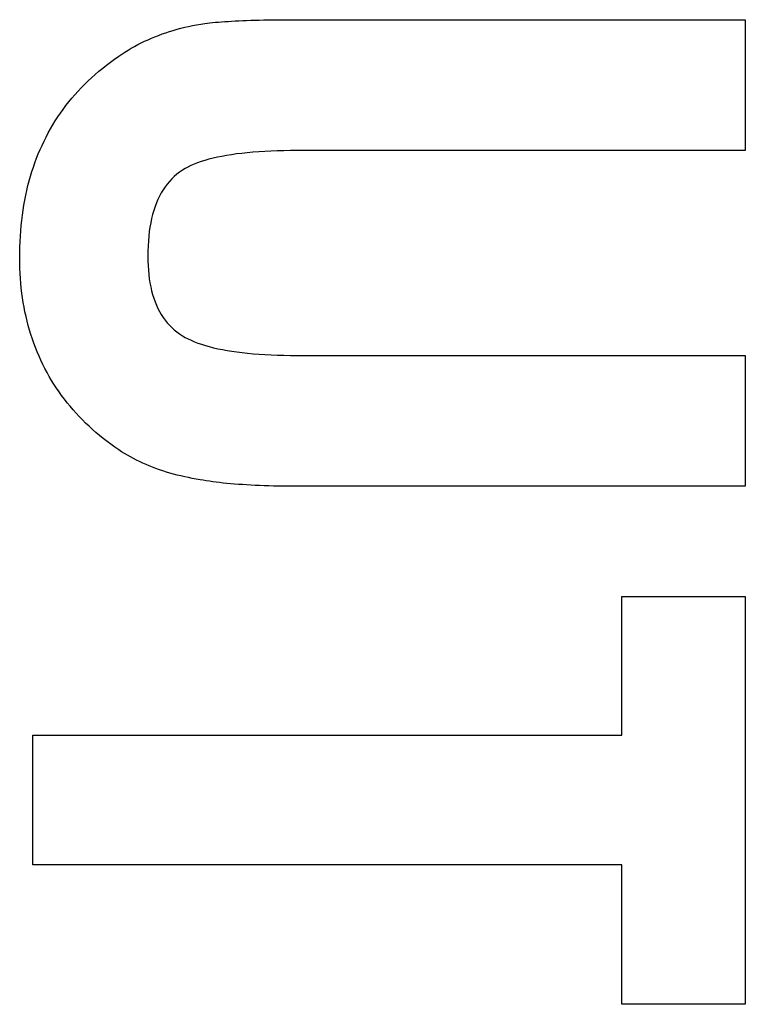
# Model space of a CAD drawing. Units: millimetres. Extents: x 2531 to 3027, y -1917 to -1574.
# Drawn here: x 2600 to 2601, y -1765 to -1763 of the extents above; entities that cross this region are included whole.
import ezdxf

# ---------------------------------------------------------------- set-up
doc = ezdxf.new("R2010")
doc.units = ezdxf.units.MM
doc.layers.add('가시적인_것(ISO)', color=7, linetype='Continuous')

# ---------------------------------------------------------------- blocks, each defined once
blk = doc.blocks.new('SE2795')
at = {"layer": '가시적인_것(ISO)', "color": 7, "linetype": 'Continuous'}
for p, q in [((2599.8995, -1763.5668), (2599.8911, -1763.5692)), ((2599.9082, -1763.5646), (2599.8995, -1763.5668)), ((2599.9173, -1763.5625), (2599.9082, -1763.5646)), ((2599.9268, -1763.5606), (2599.9173, -1763.5625)), ((2599.9367, -1763.5588), (2599.9268, -1763.5606)), ((2599.947, -1763.5572), (2599.9367, -1763.5588)), ((2599.9577, -1763.5556), (2599.947, -1763.5572)), ((2599.9687, -1763.5543), (2599.9577, -1763.5556)), ((2599.9802, -1763.5531), (2599.9687, -1763.5543)), ((2599.992, -1763.552), (2599.9802, -1763.5531)), ((2600.0043, -1763.5511), (2599.992, -1763.552)), ((2600.0169, -1763.5503), (2600.0043, -1763.5511)), ((2600.0299, -1763.5496), (2600.0169, -1763.5503)), ((2600.0433, -1763.5491), (2600.0299, -1763.5496)), ((2600.0571, -1763.5488), (2600.0433, -1763.5491)), ((2600.0713, -1763.5485), (2600.0571, -1763.5488)), ((2600.0858, -1763.5485), (2600.0713, -1763.5485)), ((2599.8493, -1763.5864), (2599.8437, -1763.5898)), ((2599.8553, -1763.5832), (2599.8493, -1763.5864)), ((2599.8617, -1763.5801), (2599.8553, -1763.5832)), ((2599.8685, -1763.5772), (2599.8617, -1763.5801)), ((2599.8756, -1763.5744), (2599.8685, -1763.5772)), ((2599.8832, -1763.5717), (2599.8756, -1763.5744)), ((2599.8911, -1763.5692), (2599.8832, -1763.5717))]:
    blk.add_line(p, q, dxfattribs=at)
blk = doc.blocks.new('SE2794')
at = {"layer": '가시적인_것(ISO)'}
blk.add_blockref('SE2795', (0, 0), dxfattribs=at)
blk = doc.blocks.new('SE2797')
at = {"layer": '가시적인_것(ISO)', "color": 7, "linetype": 'Continuous'}
for p, q in [((2599.8214, -1763.608), (2599.8165, -1763.6133)), ((2599.8266, -1763.603), (2599.8214, -1763.608)), ((2599.8321, -1763.5983), (2599.8266, -1763.603)), ((2599.8378, -1763.5939), (2599.8321, -1763.5983)), ((2599.8437, -1763.5898), (2599.8378, -1763.5939)), ((2599.8074, -1763.6247), (2599.8032, -1763.6309)), ((2599.8118, -1763.6188), (2599.8074, -1763.6247)), ((2599.8165, -1763.6133), (2599.8118, -1763.6188)), ((2599.7956, -1763.6442), (2599.7922, -1763.6513)), ((2599.7993, -1763.6374), (2599.7956, -1763.6442)), ((2599.8032, -1763.6309), (2599.7993, -1763.6374)), ((2599.7862, -1763.6664), (2599.7835, -1763.6744)), ((2599.7891, -1763.6587), (2599.7862, -1763.6664)), ((2599.7922, -1763.6513), (2599.7891, -1763.6587)), ((2599.779, -1763.6913), (2599.7771, -1763.7002)), ((2599.7811, -1763.6827), (2599.779, -1763.6913)), ((2599.7835, -1763.6744), (2599.7811, -1763.6827)), ((2599.7754, -1763.7094), (2599.774, -1763.7189)), ((2599.7771, -1763.7002), (2599.7754, -1763.7094)), ((2599.7729, -1763.7287), (2599.772, -1763.7388)), ((2599.774, -1763.7189), (2599.7729, -1763.7287)), ((2599.7714, -1763.7492), (2599.771, -1763.7599)), ((2599.772, -1763.7388), (2599.7714, -1763.7492)), ((2599.771, -1763.7599), (2599.7709, -1763.7709))]:
    blk.add_line(p, q, dxfattribs=at)
blk = doc.blocks.new('SE2796')
at = {"layer": '가시적인_것(ISO)'}
blk.add_blockref('SE2797', (0, 0), dxfattribs=at)
blk = doc.blocks.new('SE2799')
at = {"layer": '가시적인_것(ISO)', "color": 7, "linetype": 'Continuous'}
for p, q in [((2599.7709, -1763.7709), (2599.771, -1763.7809)), ((2599.771, -1763.7809), (2599.7714, -1763.7907)), ((2599.7714, -1763.7907), (2599.772, -1763.8002)), ((2599.772, -1763.8002), (2599.7729, -1763.8095)), ((2599.7729, -1763.8095), (2599.774, -1763.8184)), ((2599.774, -1763.8184), (2599.7754, -1763.8271)), ((2599.7754, -1763.8271), (2599.7771, -1763.8356)), ((2599.7771, -1763.8356), (2599.779, -1763.8437)), ((2599.779, -1763.8437), (2599.7811, -1763.8517)), ((2599.7811, -1763.8517), (2599.7835, -1763.8593)), ((2599.7835, -1763.8593), (2599.7862, -1763.8667)), ((2599.7862, -1763.8667), (2599.7891, -1763.8738)), ((2599.7891, -1763.8738), (2599.7922, -1763.8806)), ((2599.7922, -1763.8806), (2599.7956, -1763.8872)), ((2599.7956, -1763.8872), (2599.7993, -1763.8935)), ((2599.7993, -1763.8935), (2599.8032, -1763.8995)), ((2599.8032, -1763.8995), (2599.8074, -1763.9053)), ((2599.8074, -1763.9053), (2599.8118, -1763.9108)), ((2599.8118, -1763.9108), (2599.8165, -1763.916)), ((2599.8165, -1763.916), (2599.8214, -1763.921)), ((2599.8214, -1763.921), (2599.8266, -1763.9257)), ((2599.8266, -1763.9257), (2599.8321, -1763.9302)), ((2599.8321, -1763.9302), (2599.8378, -1763.9343)), ((2599.8378, -1763.9343), (2599.8437, -1763.9382))]:
    blk.add_line(p, q, dxfattribs=at)
blk = doc.blocks.new('SE2798')
at = {"layer": '가시적인_것(ISO)'}
blk.add_blockref('SE2799', (0, 0), dxfattribs=at)
blk = doc.blocks.new('SE2801')
at = {"layer": '가시적인_것(ISO)', "color": 7, "linetype": 'Continuous'}
for p, q in [((2599.8437, -1763.9382), (2599.8495, -1763.9416)), ((2599.8495, -1763.9416), (2599.8556, -1763.9448)), ((2599.8556, -1763.9448), (2599.8621, -1763.9479)), ((2599.8621, -1763.9479), (2599.869, -1763.9509)), ((2599.869, -1763.9509), (2599.8763, -1763.9537)), ((2599.8763, -1763.9537), (2599.8839, -1763.9563)), ((2599.8839, -1763.9563), (2599.892, -1763.9588)), ((2599.892, -1763.9588), (2599.9003, -1763.9612)), ((2599.9003, -1763.9612), (2599.9091, -1763.9634)), ((2599.9091, -1763.9634), (2599.9183, -1763.9655)), ((2599.9183, -1763.9655), (2599.9278, -1763.9674)), ((2599.9278, -1763.9674), (2599.9377, -1763.9692)), ((2599.9377, -1763.9692), (2599.948, -1763.9709)), ((2599.948, -1763.9709), (2599.9586, -1763.9724)), ((2599.9586, -1763.9724), (2599.9697, -1763.9738)), ((2599.9697, -1763.9738), (2599.9811, -1763.975)), ((2599.9811, -1763.975), (2599.9928, -1763.9761)), ((2599.9928, -1763.9761), (2600.005, -1763.977)), ((2600.005, -1763.977), (2600.0175, -1763.9778)), ((2600.0175, -1763.9778), (2600.0304, -1763.9784)), ((2600.0304, -1763.9784), (2600.0437, -1763.9789)), ((2600.0437, -1763.9789), (2600.0574, -1763.9793)), ((2600.0574, -1763.9793), (2600.0714, -1763.9795)), ((2600.0714, -1763.9795), (2600.0858, -1763.9796))]:
    blk.add_line(p, q, dxfattribs=at)
blk = doc.blocks.new('SE2800')
at = {"layer": '가시적인_것(ISO)'}
blk.add_blockref('SE2801', (0, 0), dxfattribs=at)
blk = doc.blocks.new('SE2803')
at = {"layer": '가시적인_것(ISO)', "color": 7, "linetype": 'Continuous'}
for p, q in [((2599.8874, -1764.2425), (2599.8811, -1764.2414)), ((2599.894, -1764.2436), (2599.8874, -1764.2425)), ((2599.9007, -1764.2446), (2599.894, -1764.2436)), ((2599.9076, -1764.2456), (2599.9007, -1764.2446)), ((2599.9147, -1764.2465), (2599.9076, -1764.2456)), ((2599.9221, -1764.2474), (2599.9147, -1764.2465)), ((2599.9296, -1764.2483), (2599.9221, -1764.2474)), ((2599.9373, -1764.249), (2599.9296, -1764.2483)), ((2599.9452, -1764.2498), (2599.9373, -1764.249)), ((2599.9533, -1764.2505), (2599.9452, -1764.2498)), ((2599.9617, -1764.2511), (2599.9533, -1764.2505)), ((2599.9702, -1764.2517), (2599.9617, -1764.2511)), ((2599.9789, -1764.2523), (2599.9702, -1764.2517)), ((2599.9878, -1764.2528), (2599.9789, -1764.2523)), ((2599.9969, -1764.2532), (2599.9878, -1764.2528)), ((2600.0062, -1764.2536), (2599.9969, -1764.2532)), ((2600.0157, -1764.254), (2600.0062, -1764.2536)), ((2600.0254, -1764.2543), (2600.0157, -1764.254)), ((2600.0353, -1764.2546), (2600.0254, -1764.2543)), ((2600.0454, -1764.2548), (2600.0353, -1764.2546)), ((2600.0557, -1764.2549), (2600.0454, -1764.2548)), ((2600.0662, -1764.2551), (2600.0557, -1764.2549)), ((2600.0769, -1764.2551), (2600.0662, -1764.2551)), ((2600.0878, -1764.2552), (2600.0769, -1764.2551))]:
    blk.add_line(p, q, dxfattribs=at)
blk = doc.blocks.new('SE2802')
at = {"layer": '가시적인_것(ISO)'}
blk.add_blockref('SE2803', (0, 0), dxfattribs=at)
blk = doc.blocks.new('SE2805')
at = {"layer": '가시적인_것(ISO)', "color": 7, "linetype": 'Continuous'}
for p, q in [((2599.7158, -1764.1823), (2599.7098, -1764.1784)), ((2599.7219, -1764.186), (2599.7158, -1764.1823)), ((2599.728, -1764.1897), (2599.7219, -1764.186)), ((2599.7343, -1764.1933), (2599.728, -1764.1897)), ((2599.7406, -1764.1967), (2599.7343, -1764.1933)), ((2599.7471, -1764.2), (2599.7406, -1764.1967)), ((2599.7537, -1764.2033), (2599.7471, -1764.2)), ((2599.7604, -1764.2064), (2599.7537, -1764.2033)), ((2599.7671, -1764.2094), (2599.7604, -1764.2064)), ((2599.774, -1764.2123), (2599.7671, -1764.2094)), ((2599.781, -1764.2151), (2599.774, -1764.2123)), ((2599.7881, -1764.2178), (2599.781, -1764.2151)), ((2599.7953, -1764.2203), (2599.7881, -1764.2178)), ((2599.8026, -1764.2228), (2599.7953, -1764.2203)), ((2599.81, -1764.2251), (2599.8026, -1764.2228)), ((2599.8174, -1764.2274), (2599.81, -1764.2251)), ((2599.825, -1764.2295), (2599.8174, -1764.2274)), ((2599.8327, -1764.2315), (2599.825, -1764.2295)), ((2599.8405, -1764.2335), (2599.8327, -1764.2315)), ((2599.8485, -1764.2353), (2599.8405, -1764.2335)), ((2599.8565, -1764.237), (2599.8485, -1764.2353)), ((2599.8646, -1764.2385), (2599.8565, -1764.237)), ((2599.8728, -1764.24), (2599.8646, -1764.2385)), ((2599.8811, -1764.2414), (2599.8728, -1764.24))]:
    blk.add_line(p, q, dxfattribs=at)
blk = doc.blocks.new('SE2804')
at = {"layer": '가시적인_것(ISO)'}
blk.add_blockref('SE2805', (0, 0), dxfattribs=at)
blk = doc.blocks.new('SE2807')
at = {"layer": '가시적인_것(ISO)', "color": 7, "linetype": 'Continuous'}
for p, q in [((2599.5588, -1764.0156), (2599.5543, -1764.0071)), ((2599.5635, -1764.024), (2599.5588, -1764.0156)), ((2599.5684, -1764.0322), (2599.5635, -1764.024)), ((2599.5734, -1764.0403), (2599.5684, -1764.0322)), ((2599.5786, -1764.0483), (2599.5734, -1764.0403)), ((2599.584, -1764.0562), (2599.5786, -1764.0483)), ((2599.5895, -1764.064), (2599.584, -1764.0562)), ((2599.5952, -1764.0717), (2599.5895, -1764.064)), ((2599.6011, -1764.0792), (2599.5952, -1764.0717)), ((2599.6072, -1764.0866), (2599.6011, -1764.0792)), ((2599.6134, -1764.0939), (2599.6072, -1764.0866)), ((2599.6198, -1764.1011), (2599.6134, -1764.0939)), ((2599.6263, -1764.1082), (2599.6198, -1764.1011)), ((2599.6331, -1764.1152), (2599.6263, -1764.1082)), ((2599.64, -1764.122), (2599.6331, -1764.1152)), ((2599.6471, -1764.1287), (2599.64, -1764.122)), ((2599.6543, -1764.1354), (2599.6471, -1764.1287)), ((2599.6617, -1764.1419), (2599.6543, -1764.1354)), ((2599.6693, -1764.1482), (2599.6617, -1764.1419)), ((2599.6771, -1764.1545), (2599.6693, -1764.1482)), ((2599.685, -1764.1606), (2599.6771, -1764.1545)), ((2599.6931, -1764.1667), (2599.685, -1764.1606)), ((2599.7014, -1764.1726), (2599.6931, -1764.1667)), ((2599.7098, -1764.1784), (2599.7014, -1764.1726))]:
    blk.add_line(p, q, dxfattribs=at)
blk = doc.blocks.new('SE2806')
at = {"layer": '가시적인_것(ISO)'}
blk.add_blockref('SE2807', (0, 0), dxfattribs=at)
blk = doc.blocks.new('SE2809')
at = {"layer": '가시적인_것(ISO)', "color": 7, "linetype": 'Continuous'}
for p, q in [((2599.5013, -1763.7856), (2599.5012, -1763.7748)), ((2599.5015, -1763.7963), (2599.5013, -1763.7856)), ((2599.502, -1763.8069), (2599.5015, -1763.7963)), ((2599.5027, -1763.8174), (2599.502, -1763.8069)), ((2599.5035, -1763.8278), (2599.5027, -1763.8174)), ((2599.5045, -1763.8381), (2599.5035, -1763.8278)), ((2599.5057, -1763.8483), (2599.5045, -1763.8381)), ((2599.5071, -1763.8584), (2599.5057, -1763.8483)), ((2599.5086, -1763.8684), (2599.5071, -1763.8584)), ((2599.5104, -1763.8783), (2599.5086, -1763.8684)), ((2599.5123, -1763.8882), (2599.5104, -1763.8783)), ((2599.5145, -1763.8979), (2599.5123, -1763.8882)), ((2599.5168, -1763.9075), (2599.5145, -1763.8979)), ((2599.5193, -1763.917), (2599.5168, -1763.9075)), ((2599.5219, -1763.9265), (2599.5193, -1763.917)), ((2599.5248, -1763.9358), (2599.5219, -1763.9265)), ((2599.5278, -1763.9451), (2599.5248, -1763.9358)), ((2599.5311, -1763.9542), (2599.5278, -1763.9451)), ((2599.5345, -1763.9633), (2599.5311, -1763.9542)), ((2599.5381, -1763.9722), (2599.5345, -1763.9633)), ((2599.5419, -1763.9811), (2599.5381, -1763.9722)), ((2599.5458, -1763.9899), (2599.5419, -1763.9811)), ((2599.55, -1763.9986), (2599.5458, -1763.9899)), ((2599.5543, -1764.0071), (2599.55, -1763.9986))]:
    blk.add_line(p, q, dxfattribs=at)
blk = doc.blocks.new('SE2808')
at = {"layer": '가시적인_것(ISO)'}
blk.add_blockref('SE2809', (0, 0), dxfattribs=at)
blk = doc.blocks.new('SE2811')
at = {"layer": '가시적인_것(ISO)', "color": 7, "linetype": 'Continuous'}
for p, q in [((2599.5404, -1763.5555), (2599.5442, -1763.5464)), ((2599.5442, -1763.5464), (2599.5482, -1763.5375)), ((2599.5482, -1763.5375), (2599.5524, -1763.5288)), ((2599.5333, -1763.5739), (2599.5367, -1763.5646)), ((2599.5367, -1763.5646), (2599.5404, -1763.5555)), ((2599.5269, -1763.5928), (2599.53, -1763.5833)), ((2599.53, -1763.5833), (2599.5333, -1763.5739)), ((2599.5212, -1763.6123), (2599.5239, -1763.6025)), ((2599.5239, -1763.6025), (2599.5269, -1763.5928)), ((2599.5162, -1763.6323), (2599.5186, -1763.6222)), ((2599.5186, -1763.6222), (2599.5212, -1763.6123)), ((2599.5119, -1763.6528), (2599.514, -1763.6425)), ((2599.514, -1763.6425), (2599.5162, -1763.6323)), ((2599.5084, -1763.6738), (2599.5101, -1763.6632)), ((2599.5101, -1763.6632), (2599.5119, -1763.6528)), ((2599.5055, -1763.6954), (2599.5069, -1763.6845)), ((2599.5069, -1763.6845), (2599.5084, -1763.6738)), ((2599.5034, -1763.7174), (2599.5044, -1763.7063)), ((2599.5044, -1763.7063), (2599.5055, -1763.6954)), ((2599.502, -1763.74), (2599.5026, -1763.7286)), ((2599.5026, -1763.7286), (2599.5034, -1763.7174)), ((2599.5013, -1763.7631), (2599.5015, -1763.7515)), ((2599.5015, -1763.7515), (2599.502, -1763.74)), ((2599.5012, -1763.7748), (2599.5013, -1763.7631))]:
    blk.add_line(p, q, dxfattribs=at)
blk = doc.blocks.new('SE2810')
at = {"layer": '가시적인_것(ISO)'}
blk.add_blockref('SE2811', (0, 0), dxfattribs=at)
blk = doc.blocks.new('SE2813')
at = {"layer": '가시적인_것(ISO)', "color": 7, "linetype": 'Continuous'}
for p, q in [((2599.6925, -1763.362), (2599.7011, -1763.3558)), ((2599.7011, -1763.3558), (2599.7098, -1763.3497)), ((2599.6679, -1763.3815), (2599.6759, -1763.3749)), ((2599.6759, -1763.3749), (2599.6841, -1763.3684)), ((2599.6841, -1763.3684), (2599.6925, -1763.362)), ((2599.6379, -1763.409), (2599.6451, -1763.4019)), ((2599.6451, -1763.4019), (2599.6525, -1763.395)), ((2599.6525, -1763.395), (2599.6601, -1763.3882)), ((2599.6601, -1763.3882), (2599.6679, -1763.3815)), ((2599.624, -1763.4234), (2599.6308, -1763.4162)), ((2599.6308, -1763.4162), (2599.6379, -1763.409)), ((2599.6046, -1763.446), (2599.6109, -1763.4384)), ((2599.6109, -1763.4384), (2599.6173, -1763.4309)), ((2599.6173, -1763.4309), (2599.624, -1763.4234)), ((2599.5869, -1763.4696), (2599.5926, -1763.4616)), ((2599.5926, -1763.4616), (2599.5985, -1763.4538)), ((2599.5985, -1763.4538), (2599.6046, -1763.446)), ((2599.5761, -1763.4859), (2599.5814, -1763.4777)), ((2599.5814, -1763.4777), (2599.5869, -1763.4696)), ((2599.5613, -1763.5113), (2599.566, -1763.5027)), ((2599.566, -1763.5027), (2599.5709, -1763.4943)), ((2599.5709, -1763.4943), (2599.5761, -1763.4859)), ((2599.5524, -1763.5288), (2599.5567, -1763.52)), ((2599.5567, -1763.52), (2599.5613, -1763.5113))]:
    blk.add_line(p, q, dxfattribs=at)
blk = doc.blocks.new('SE2812')
at = {"layer": '가시적인_것(ISO)'}
blk.add_blockref('SE2813', (0, 0), dxfattribs=at)
blk = doc.blocks.new('SE2815')
at = {"layer": '가시적인_것(ISO)', "color": 7, "linetype": 'Continuous'}
for p, q in [((2599.8088, -1763.3004), (2599.8166, -1763.2978)), ((2599.8166, -1763.2978), (2599.8244, -1763.2954)), ((2599.8244, -1763.2954), (2599.8324, -1763.2931)), ((2599.8324, -1763.2931), (2599.8405, -1763.291)), ((2599.8405, -1763.291), (2599.8487, -1763.2889)), ((2599.8487, -1763.2889), (2599.8569, -1763.287)), ((2599.8569, -1763.287), (2599.8653, -1763.2853)), ((2599.8653, -1763.2853), (2599.8737, -1763.2836)), ((2599.8737, -1763.2836), (2599.8823, -1763.2821)), ((2599.8823, -1763.2821), (2599.8909, -1763.2808)), ((2599.757, -1763.3218), (2599.7641, -1763.3184)), ((2599.7641, -1763.3184), (2599.7713, -1763.315)), ((2599.7713, -1763.315), (2599.7786, -1763.3119)), ((2599.7786, -1763.3119), (2599.786, -1763.3088)), ((2599.786, -1763.3088), (2599.7935, -1763.3059)), ((2599.7935, -1763.3059), (2599.8011, -1763.303)), ((2599.8011, -1763.303), (2599.8088, -1763.3004)), ((2599.7228, -1763.3411), (2599.7295, -1763.3369)), ((2599.7295, -1763.3369), (2599.7362, -1763.333)), ((2599.7362, -1763.333), (2599.743, -1763.3291)), ((2599.743, -1763.3291), (2599.7499, -1763.3254)), ((2599.7499, -1763.3254), (2599.757, -1763.3218)), ((2599.7098, -1763.3497), (2599.7163, -1763.3453)), ((2599.7163, -1763.3453), (2599.7228, -1763.3411))]:
    blk.add_line(p, q, dxfattribs=at)
blk = doc.blocks.new('SE2814')
at = {"layer": '가시적인_것(ISO)'}
blk.add_blockref('SE2815', (0, 0), dxfattribs=at)
blk = doc.blocks.new('SE2817')
at = {"layer": '가시적인_것(ISO)', "color": 7, "linetype": 'Continuous'}
for p, q in [((2599.9196, -1763.2778), (2599.9261, -1763.2773)), ((2599.9261, -1763.2773), (2599.9329, -1763.2768)), ((2599.9329, -1763.2768), (2599.9399, -1763.2764)), ((2599.9399, -1763.2764), (2599.9472, -1763.276)), ((2599.9472, -1763.276), (2599.9548, -1763.2756)), ((2599.9548, -1763.2756), (2599.9626, -1763.2752)), ((2599.9626, -1763.2752), (2599.9707, -1763.2748)), ((2599.9707, -1763.2748), (2599.979, -1763.2745)), ((2599.979, -1763.2745), (2599.9876, -1763.2742)), ((2599.9876, -1763.2742), (2599.9964, -1763.274)), ((2599.9964, -1763.274), (2600.0056, -1763.2738)), ((2600.0056, -1763.2738), (2600.0149, -1763.2735)), ((2600.0149, -1763.2735), (2600.0246, -1763.2734)), ((2600.0246, -1763.2734), (2600.0344, -1763.2732)), ((2600.0344, -1763.2732), (2600.0446, -1763.2731)), ((2600.0446, -1763.2731), (2600.055, -1763.273)), ((2600.055, -1763.273), (2600.0657, -1763.2729)), ((2600.0657, -1763.2729), (2600.0766, -1763.2729)), ((2600.0766, -1763.2729), (2600.0878, -1763.2729)), ((2599.8909, -1763.2808), (2599.8962, -1763.2801)), ((2599.8962, -1763.2801), (2599.9016, -1763.2795)), ((2599.9016, -1763.2795), (2599.9074, -1763.2789)), ((2599.9074, -1763.2789), (2599.9134, -1763.2783)), ((2599.9134, -1763.2783), (2599.9196, -1763.2778))]:
    blk.add_line(p, q, dxfattribs=at)
blk = doc.blocks.new('SE2816')
at = {"layer": '가시적인_것(ISO)'}
blk.add_blockref('SE2817', (0, 0), dxfattribs=at)

msp = doc.modelspace()

# ---------------------------------------------------------------- linework, layer by layer
at = {"layer": '가시적인_것(ISO)', "color": 7, "linetype": 'Continuous'}
for p, q in [((2600.0878, -1763.2729), (2601.0287, -1763.2729)), ((2601.0287, -1763.2729), (2601.0287, -1763.5485)), ((2601.0287, -1763.5485), (2600.0858, -1763.5485)), ((2600.0858, -1763.9796), (2601.0287, -1763.9796)), ((2601.0287, -1763.9796), (2601.0287, -1764.2552)), ((2601.0287, -1764.2552), (2600.0878, -1764.2552)), ((2600.7689, -1764.7788), (2600.7689, -1764.4874)), ((2600.7689, -1764.4874), (2601.0287, -1764.4874)), ((2601.0287, -1764.4874), (2601.0287, -1765.3457)), ((2599.5287, -1765.0524), (2599.5287, -1764.7788)), ((2599.5287, -1764.7788), (2600.7689, -1764.7788)), ((2600.7689, -1765.0524), (2599.5287, -1765.0524)), ((2600.7689, -1765.3457), (2600.7689, -1765.0524)), ((2601.0287, -1765.3457), (2600.7689, -1765.3457))]:
    msp.add_line(p, q, dxfattribs=at)

# ---------------------------------------------------------------- block references
for name in ['SE2816', 'SE2814', 'SE2812', 'SE2810', 'SE2794', 'SE2796', 'SE2808', 'SE2798', 'SE2800', 'SE2806', 'SE2804', 'SE2802']:
    msp.add_blockref(name, (0, 0))

doc.saveas('drawing.dxf')
